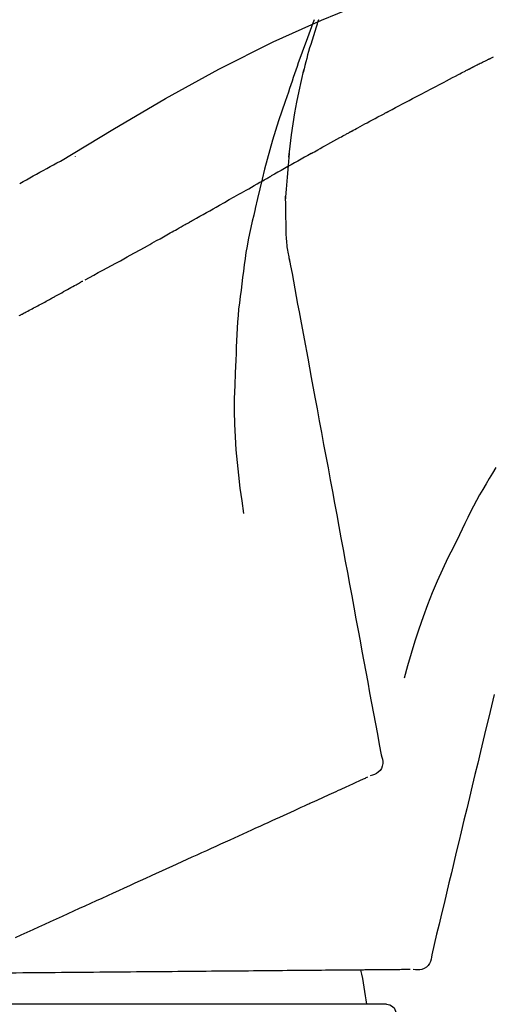
# Model space of a CAD drawing. Extents: x 0 to 26473, y -33085 to -24215.
# Drawn here: x 18829 to 18854, y -30025 to -29974 of the extents above; entities that cross this region are included whole.
import ezdxf

# ---------------------------------------------------------------- set-up
doc = ezdxf.new("R2010")
doc.units = 0
doc.header["$LTSCALE"] = 50
doc.header["$MEASUREMENT"] = 0
doc.layers.get('0').update_dxf_attribs({"linetype": 'CONTINUOUS'})
doc.layers.get('DEFPOINTS').update_dxf_attribs({"color": 146, "linetype": 'CONTINUOUS'})
doc.layers.add('150-機器', color=8, linetype='CONTINUOUS')
doc.layers.add('166-寸法B', color=11, linetype='CONTINUOUS')
doc.styles.add('KH001', font='txt')
doc.dimstyles.new('KH1xx030', dxfattribs={"dimscale": 30, "dimtxt": 2, "dimasz": 0.6, "dimexe": 0.3, "dimexo": 1.2, "dimgap": 0.5, "dimtad": 3, "dimdec": 1, "dimdsep": 46, "dimlunit": 6, "dimtxsty": 'KH001', "dimblk": 'DOT', "dimcen": 1, "dimdle": 1, "dimclrd": 256, "dimclre": 256, "dimclrt": 256, "dimadec": 0, "dimazin": 0, "dimtfac": 1, "dimtdec": 1, "dimtix": 1, "dimtmove": 2, "dimatfit": 3, "dimldrblk": 'CLOSEDBLANK', "dimfxl": 1, "dimtolj": 1, "dimtzin": 0, "dimlwd": -1, "dimlwe": -1, "dimarcsym": 0})

# ---------------------------------------------------------------- blocks, each defined once
blk = doc.blocks.new('_Dot')
at = {"color": 0, "linetype": 'ByBlock', "lineweight": -2}
blk.add_line((-0.5, 0), (-1, 0), dxfattribs=at)
at = {"color": 0, "linetype": 'ByBlock', "const_width": 0.5}
blk.add_lwpolyline([(-0.25, 0, 1), (0.25, 0, 1)], format="xyb", close=True, dxfattribs=at)
blk = doc.blocks.new('*D132')
at = {"layer": '166-寸法B', "transparency": 16777216}
for p, q in [((18604.903, -29885.679), (18604.903, -29720.603)), ((20314.903, -30219.534), (20314.903, -29720.603)), ((18622.903, -29729.603), (20296.903, -29729.603))]:
    blk.add_line(p, q, dxfattribs=at)
at = {"layer": 'DEFPOINTS', "color": 0, "transparency": 16777216}
for p in [(20314.903, -29729.603), (18604.903, -29921.679), (20314.903, -30255.534)]:
    blk.add_point(p, dxfattribs=at)
at = {"layer": '166-寸法B', "transparency": 16777216, "xscale": 18, "yscale": 18, "zscale": 18, "rotation": 180}
blk.add_blockref('_Dot', (18604.903, -29729.603), dxfattribs=at)
at = {"layer": '166-寸法B', "transparency": 16777216, "xscale": 18, "yscale": 18, "zscale": 18}
blk.add_blockref('_Dot', (20314.903, -29729.603), dxfattribs=at)
at = {"layer": '166-寸法B', "transparency": 16777216, "insert": (19459.903, -29680.796), "char_height": 60, "attachment_point": 5, "style": 'KH001'}
blk.add_mtext('\\A1;1,710', dxfattribs=at)
blk = doc.blocks.new('_ClosedBlank')
at = {"color": 0, "linetype": 'ByBlock', "lineweight": -2}
for p, q in [((-1, 0.1667), (0, 0)), ((-1, 0.1667), (-1, -0.1667)), ((0, 0), (-1, -0.1667))]:
    blk.add_line(p, q, dxfattribs=at)
blk = doc.blocks.new('F402_D')
at = {"layer": '150-機器', "color": 13, "linetype": 'Continuous'}
blk.add_line((-23.492, 136.737), (0, 136.737), dxfattribs=at)
for points in [[(-19.713, 188.119), (-19.642, 187.93), (-19.571, 187.742), (-19.501, 187.553), (-19.431, 187.365), (-19.293, 186.989), (-19.156, 186.613), (-19.02, 186.236), (-18.886, 185.859), (-18.82, 185.669), (-18.755, 185.48), (-18.69, 185.29), (-18.626, 185.101), (-18.562, 184.911), (-18.498, 184.721), (-18.434, 184.531), (-18.37, 184.341)], [(-6.467, 180.737), (-9.2, 182.388), (-11.951, 184.002), (-14.737, 185.542), (-17.577, 186.97), (-20.092, 188.098), (-22.647, 189.143), (-25.228, 190.132), (-27.823, 191.093)], [(-19.941, 188.118), (-19.939, 188.112), (-19.937, 188.106), (-19.935, 188.1), (-19.933, 188.094), (-19.931, 188.088), (-19.929, 188.082), (-19.927, 188.076), (-19.925, 188.07), (-19.924, 188.064), (-19.922, 188.058), (-19.92, 188.053), (-19.918, 188.047)], [(-19.941, 188.118), (-19.925, 188.07), (-19.91, 188.022), (-19.894, 187.975), (-19.879, 187.927), (-19.864, 187.879), (-19.849, 187.831), (-19.834, 187.784), (-19.818, 187.736), (-19.746, 187.508), (-19.675, 187.28), (-19.604, 187.052), (-19.534, 186.824), (-19.479, 186.643), (-19.426, 186.462), (-19.374, 186.281), (-19.324, 186.099), (-19.276, 185.916), (-19.23, 185.733), (-19.184, 185.55), (-19.14, 185.366)], [(-28.942, 186.116), (-29.069, 186.182)], [(-28.085, 185.69), (-28.12, 185.709), (-28.156, 185.727), (-28.191, 185.745), (-28.227, 185.763), (-28.28, 185.79), (-28.334, 185.816), (-28.388, 185.842), (-28.442, 185.868), (-28.505, 185.898), (-28.568, 185.928), (-28.631, 185.959), (-28.693, 185.99), (-28.724, 186.005), (-28.756, 186.021), (-28.787, 186.036), (-28.818, 186.052), (-28.833, 186.06), (-28.849, 186.068), (-28.864, 186.076), (-28.88, 186.084), (-28.888, 186.088), (-28.895, 186.092), (-28.903, 186.096), (-28.911, 186.1), (-28.914, 186.101), (-28.917, 186.103), (-28.92, 186.104), (-28.923, 186.106), (-28.924, 186.106), (-28.925, 186.107), (-28.926, 186.107), (-28.927, 186.108), (-28.928, 186.109), (-28.929, 186.109), (-28.93, 186.11), (-28.931, 186.11), (-28.932, 186.111), (-28.933, 186.111), (-28.934, 186.112), (-28.935, 186.112), (-28.938, 186.114), (-28.942, 186.116), (-28.944, 186.117), (-28.945, 186.117), (-28.943, 186.116), (-28.941, 186.115), (-28.938, 186.114), (-28.936, 186.113), (-28.936, 186.113), (-28.938, 186.114), (-28.942, 186.116), (-28.946, 186.118)], [(-27.87, 185.58), (-27.879, 185.584), (-27.888, 185.589), (-27.897, 185.594), (-27.906, 185.598), (-27.92, 185.605), (-27.933, 185.612), (-27.946, 185.619), (-27.96, 185.626), (-27.975, 185.634), (-27.991, 185.642), (-28.007, 185.65), (-28.022, 185.658), (-28.03, 185.662), (-28.038, 185.666), (-28.046, 185.67), (-28.054, 185.674), (-28.058, 185.676), (-28.062, 185.678), (-28.066, 185.68), (-28.069, 185.682), (-28.071, 185.683), (-28.073, 185.684), (-28.075, 185.685), (-28.077, 185.686), (-28.079, 185.687), (-28.081, 185.688), (-28.083, 185.689), (-28.085, 185.69)], [(-23.611, 183.345), (-23.788, 183.439), (-23.965, 183.533), (-24.142, 183.627), (-24.319, 183.721), (-24.496, 183.815), (-24.674, 183.909), (-24.851, 184.003), (-25.029, 184.097), (-25.295, 184.237), (-25.561, 184.377), (-25.827, 184.517), (-26.094, 184.656), (-26.227, 184.726), (-26.36, 184.796), (-26.493, 184.865), (-26.626, 184.935), (-26.782, 185.016), (-26.937, 185.097), (-27.093, 185.177), (-27.248, 185.258), (-27.326, 185.298), (-27.404, 185.338), (-27.481, 185.379), (-27.559, 185.419), (-27.598, 185.439), (-27.637, 185.459), (-27.676, 185.479), (-27.715, 185.499), (-27.734, 185.509), (-27.754, 185.519), (-27.773, 185.53), (-27.793, 185.54), (-27.802, 185.545), (-27.812, 185.55), (-27.822, 185.555), (-27.831, 185.56), (-27.836, 185.562), (-27.841, 185.565), (-27.846, 185.567), (-27.851, 185.57), (-27.853, 185.571), (-27.856, 185.572), (-27.858, 185.573), (-27.861, 185.575), (-27.862, 185.575), (-27.863, 185.576), (-27.864, 185.577), (-27.866, 185.577), (-27.867, 185.578), (-27.868, 185.578), (-27.869, 185.579), (-27.87, 185.58)], [(-18.393, 180.948), (-18.463, 181.526), (-18.537, 182.104), (-18.617, 182.68), (-18.709, 183.254), (-18.812, 183.819), (-18.926, 184.382), (-19.047, 184.943), (-19.171, 185.504)], [(-18.37, 184.341), (-18.198, 183.841), (-18.027, 183.341), (-17.859, 182.839), (-17.697, 182.336), (-17.542, 181.834), (-17.393, 181.329), (-17.252, 180.823), (-17.119, 180.314), (-16.993, 179.804), (-16.872, 179.292), (-16.756, 178.78), (-16.641, 178.267)], [(-21.678, 182.304), (-21.758, 182.348), (-21.838, 182.392), (-21.919, 182.436), (-21.999, 182.48), (-22.119, 182.545), (-22.24, 182.61), (-22.361, 182.676), (-22.481, 182.741), (-22.622, 182.817), (-22.763, 182.892), (-22.904, 182.968), (-23.046, 183.043), (-23.116, 183.081), (-23.187, 183.119), (-23.258, 183.157), (-23.328, 183.194), (-23.364, 183.213), (-23.399, 183.232), (-23.434, 183.251), (-23.47, 183.27), (-23.487, 183.279), (-23.505, 183.288), (-23.523, 183.298), (-23.54, 183.307), (-23.549, 183.312), (-23.558, 183.317), (-23.567, 183.321), (-23.576, 183.326), (-23.58, 183.328), (-23.583, 183.33), (-23.587, 183.332), (-23.591, 183.334), (-23.593, 183.335), (-23.596, 183.337), (-23.598, 183.338), (-23.601, 183.339), (-23.602, 183.34), (-23.603, 183.341), (-23.604, 183.341), (-23.606, 183.342), (-23.607, 183.343), (-23.608, 183.343), (-23.61, 183.344), (-23.611, 183.345)], [(-19.552, 181.132), (-19.64, 181.181), (-19.728, 181.23), (-19.815, 181.279), (-19.903, 181.328), (-20.036, 181.402), (-20.168, 181.475), (-20.301, 181.549), (-20.434, 181.622), (-20.589, 181.708), (-20.744, 181.793), (-20.9, 181.879), (-21.055, 181.964), (-21.133, 182.007), (-21.211, 182.049), (-21.288, 182.092), (-21.366, 182.135), (-21.405, 182.156), (-21.444, 182.177), (-21.483, 182.198), (-21.522, 182.22), (-21.541, 182.23), (-21.561, 182.241), (-21.58, 182.251), (-21.6, 182.262), (-21.609, 182.267), (-21.619, 182.273), (-21.629, 182.278), (-21.639, 182.283), (-21.643, 182.286), (-21.648, 182.289), (-21.653, 182.291), (-21.658, 182.294), (-21.66, 182.295), (-21.662, 182.296), (-21.664, 182.297), (-21.666, 182.298), (-21.667, 182.299), (-21.668, 182.299), (-21.669, 182.3), (-21.67, 182.3), (-21.671, 182.301), (-21.672, 182.301), (-21.673, 182.302), (-21.674, 182.303), (-21.675, 182.303), (-21.676, 182.304), (-21.677, 182.304), (-21.678, 182.305)], [(-19.552, 181.132), (-19.377, 181.034), (-19.203, 180.937), (-19.028, 180.84), (-18.854, 180.742), (-18.681, 180.645), (-18.508, 180.548), (-18.335, 180.451), (-18.162, 180.353), (-17.989, 180.256), (-17.816, 180.159), (-17.643, 180.061), (-17.47, 179.963)], [(-18.219, 178.661), (-18.269, 179.28), (-18.319, 179.898), (-18.368, 180.517), (-18.418, 181.136)], [(-7.232, 180.987), (-7.232, 180.985), (-7.232, 180.982), (-7.232, 180.98), (-7.232, 180.978), (-7.232, 180.976), (-7.232, 180.974), (-7.232, 180.972), (-7.232, 180.969), (-7.232, 180.967), (-7.232, 180.965), (-7.232, 180.963), (-7.232, 180.961)], [(-4.341, 179.569), (-4.515, 179.668), (-4.688, 179.767), (-4.862, 179.865), (-5.037, 179.962), (-5.215, 180.06), (-5.393, 180.158), (-5.572, 180.255), (-5.751, 180.352), (-5.93, 180.449), (-6.108, 180.546), (-6.287, 180.643), (-6.465, 180.741)], [(-13.408, 177.668), (-13.579, 177.764), (-13.75, 177.86), (-13.921, 177.957), (-14.092, 178.053), (-14.263, 178.15), (-14.434, 178.246), (-14.605, 178.343), (-14.775, 178.439), (-15.029, 178.583), (-15.283, 178.727), (-15.537, 178.87), (-15.79, 179.014), (-15.917, 179.085), (-16.043, 179.157), (-16.169, 179.228), (-16.296, 179.3), (-16.443, 179.383), (-16.59, 179.466), (-16.736, 179.549), (-16.883, 179.632), (-16.957, 179.673), (-17.03, 179.715), (-17.104, 179.756), (-17.177, 179.798), (-17.214, 179.819), (-17.25, 179.839), (-17.287, 179.86), (-17.324, 179.881), (-17.342, 179.891), (-17.36, 179.901), (-17.379, 179.912), (-17.397, 179.922), (-17.405, 179.926), (-17.413, 179.931), (-17.421, 179.935), (-17.429, 179.94), (-17.434, 179.943), (-17.439, 179.946), (-17.444, 179.949), (-17.449, 179.952), (-17.452, 179.953), (-17.455, 179.954), (-17.457, 179.956), (-17.46, 179.957), (-17.462, 179.959), (-17.465, 179.96), (-17.468, 179.962), (-17.47, 179.963)], [(-18.255, 176.911), (-18.248, 177.409), (-18.241, 177.906), (-18.234, 178.404), (-18.226, 178.902)], [(-16.635, 178.241), (-16.557, 177.92), (-16.48, 177.598), (-16.406, 177.276), (-16.336, 176.953), (-16.271, 176.629), (-16.21, 176.304), (-16.155, 175.978), (-16.105, 175.651), (-16.06, 175.324), (-16.018, 174.996), (-15.978, 174.669), (-15.94, 174.341)], [(-7.755, 174.549), (-7.986, 174.672), (-8.216, 174.794), (-8.446, 174.918), (-8.676, 175.041), (-8.907, 175.166), (-9.137, 175.291), (-9.367, 175.417), (-9.597, 175.543), (-9.951, 175.738), (-10.304, 175.933), (-10.657, 176.129), (-11.01, 176.325), (-11.129, 176.391), (-11.248, 176.457), (-11.367, 176.523), (-11.486, 176.589), (-11.666, 176.69), (-11.846, 176.79), (-12.025, 176.891), (-12.205, 176.991), (-12.295, 177.042), (-12.385, 177.092), (-12.475, 177.143), (-12.565, 177.193), (-12.671, 177.253), (-12.776, 177.312), (-12.882, 177.371), (-12.987, 177.43), (-13.04, 177.46), (-13.092, 177.49), (-13.145, 177.519), (-13.198, 177.549), (-13.22, 177.562), (-13.243, 177.574), (-13.265, 177.587), (-13.288, 177.6), (-13.303, 177.608), (-13.318, 177.617), (-13.333, 177.625), (-13.348, 177.634), (-13.355, 177.638), (-13.362, 177.642), (-13.369, 177.646), (-13.376, 177.65), (-13.384, 177.654), (-13.392, 177.659), (-13.4, 177.663), (-13.408, 177.668)], [(-18.453, 175.467), (-18.446, 175.501), (-18.44, 175.536), (-18.434, 175.57), (-18.428, 175.605), (-18.415, 175.679), (-18.403, 175.752), (-18.39, 175.826), (-18.377, 175.9), (-18.36, 175.992), (-18.342, 176.084), (-18.325, 176.176), (-18.31, 176.269), (-18.297, 176.37), (-18.287, 176.471), (-18.279, 176.572), (-18.272, 176.673), (-18.268, 176.733), (-18.264, 176.792), (-18.26, 176.851), (-18.255, 176.91)], [(-18.411, 175.663), (-18.484, 175.266), (-18.558, 174.868), (-18.632, 174.471), (-18.705, 174.073), (-18.779, 173.676), (-18.853, 173.278), (-18.926, 172.881), (-19, 172.483), (-19.188, 171.469), (-19.376, 170.455), (-19.564, 169.44), (-19.752, 168.426), (-19.866, 167.809), (-19.981, 167.192), (-20.095, 166.575), (-20.209, 165.958), (-20.324, 165.341), (-20.438, 164.724), (-20.552, 164.107), (-20.667, 163.49)], [(-15.94, 174.341), (-15.895, 174.011), (-15.851, 173.68), (-15.81, 173.35), (-15.772, 173.019), (-15.74, 172.687), (-15.712, 172.355), (-15.689, 172.023), (-15.67, 171.69), (-15.656, 171.357), (-15.645, 171.024), (-15.635, 170.691), (-15.627, 170.358)], [(-6.122, 173.644), (-6.158, 173.663), (-6.193, 173.683), (-6.229, 173.702), (-6.264, 173.722), (-6.332, 173.759), (-6.4, 173.796), (-6.468, 173.834), (-6.537, 173.871), (-6.635, 173.926), (-6.733, 173.98), (-6.831, 174.034), (-6.929, 174.089), (-7.019, 174.139), (-7.109, 174.19), (-7.2, 174.24), (-7.29, 174.29), (-7.347, 174.322), (-7.405, 174.355), (-7.462, 174.387), (-7.519, 174.419), (-7.547, 174.434), (-7.574, 174.45), (-7.602, 174.465), (-7.629, 174.48)], [(-4.368, 172.703), (-4.395, 172.717), (-4.421, 172.731), (-4.448, 172.745), (-4.475, 172.759), (-4.527, 172.787), (-4.58, 172.814), (-4.632, 172.842), (-4.685, 172.87), (-4.762, 172.911), (-4.84, 172.952), (-4.917, 172.993), (-4.994, 173.034), (-5.069, 173.074), (-5.143, 173.114), (-5.218, 173.154), (-5.292, 173.194), (-5.364, 173.232), (-5.436, 173.271), (-5.507, 173.309), (-5.579, 173.348), (-5.648, 173.385), (-5.717, 173.423), (-5.786, 173.46), (-5.855, 173.497), (-5.9, 173.522), (-5.944, 173.547), (-5.989, 173.571), (-6.034, 173.596), (-6.056, 173.608), (-6.078, 173.62), (-6.1, 173.632), (-6.122, 173.644)], [(-4.319, 172.677), (-4.368, 172.703)], [(-15.627, 170.358), (-15.594, 169.69), (-15.565, 169.021), (-15.546, 168.353), (-15.54, 167.684), (-15.553, 167.014), (-15.583, 166.344), (-15.628, 165.676), (-15.688, 165.008), (-15.76, 164.343), (-15.842, 163.679), (-15.93, 163.016), (-16.021, 162.353)], [(-29.207, 164.744), (-29.032, 164.461), (-28.858, 164.177), (-28.686, 163.892), (-28.517, 163.605), (-28.352, 163.315), (-28.192, 163.023), (-28.036, 162.729), (-27.883, 162.433), (-27.735, 162.134), (-27.589, 161.835), (-27.445, 161.534), (-27.302, 161.233)], [(-20.667, 163.49), (-20.779, 162.887), (-20.891, 162.283), (-21.002, 161.679), (-21.114, 161.076), (-21.226, 160.472), (-21.338, 159.869), (-21.45, 159.265), (-21.562, 158.661), (-21.674, 158.058), (-21.786, 157.454), (-21.897, 156.851), (-22.009, 156.247)], [(-27.302, 161.233), (-27, 160.636), (-26.701, 160.037), (-26.412, 159.434), (-26.135, 158.826), (-25.874, 158.209), (-25.629, 157.585), (-25.398, 156.955), (-25.181, 156.321), (-24.977, 155.684), (-24.781, 155.044), (-24.592, 154.403), (-24.406, 153.76)], [(-22.009, 156.247), (-22.11, 155.705), (-22.21, 155.164), (-22.31, 154.622), (-22.411, 154.08), (-22.511, 153.539), (-22.612, 152.997), (-22.712, 152.455), (-22.812, 151.914), (-22.913, 151.372), (-23.013, 150.831), (-23.114, 150.289), (-23.214, 149.747)], [(-29.112, 152.909), (-28.969, 152.312), (-28.826, 151.715), (-28.683, 151.118), (-28.539, 150.522), (-28.396, 149.925), (-28.253, 149.328), (-28.109, 148.731), (-27.966, 148.134), (-27.823, 147.537), (-27.679, 146.94), (-27.536, 146.343), (-27.393, 145.746)], [(-23.214, 149.747), (-23.249, 149.635), (-23.279, 149.522), (-23.297, 149.409), (-23.298, 149.295), (-23.273, 149.168), (-23.224, 149.046), (-23.152, 148.936), (-23.063, 148.843), (-22.969, 148.778), (-22.866, 148.728), (-22.756, 148.688), (-22.644, 148.652)], [(-22.504, 148.589), (-22.46, 148.569), (-22.417, 148.549), (-22.373, 148.529), (-22.33, 148.509)], [(-22.33, 148.509), (-22.269, 148.482), (-22.208, 148.454), (-22.148, 148.426), (-22.087, 148.399)], [(-22.087, 148.399), (-22.01, 148.363), (-21.932, 148.328), (-21.855, 148.293), (-21.777, 148.257)], [(-21.777, 148.257), (-21.683, 148.215), (-21.59, 148.172), (-21.496, 148.129), (-21.402, 148.086)], [(-21.402, 148.086), (-21.292, 148.036), (-21.182, 147.986), (-21.072, 147.936), (-20.962, 147.886)], [(-20.962, 147.886), (-20.841, 147.831), (-20.719, 147.775), (-20.598, 147.72), (-20.476, 147.664), (-20.412, 147.635), (-20.349, 147.606), (-20.285, 147.577), (-20.221, 147.548), (-20.185, 147.532), (-20.149, 147.515), (-20.113, 147.499), (-20.077, 147.482), (-19.961, 147.43), (-19.846, 147.377), (-19.731, 147.325), (-19.615, 147.272), (-19.554, 147.244), (-19.493, 147.217), (-19.433, 147.189), (-19.372, 147.161)], [(-19.372, 147.161), (-19.195, 147.081), (-19.019, 147), (-18.843, 146.92), (-18.666, 146.84)], [(-18.666, 146.84), (-18.476, 146.753), (-18.286, 146.666), (-18.095, 146.579), (-17.905, 146.493)], [(-17.905, 146.493), (-17.701, 146.4), (-17.497, 146.307), (-17.293, 146.214), (-17.089, 146.121)], [(-17.089, 146.121), (-16.872, 146.022), (-16.655, 145.923), (-16.439, 145.824), (-16.222, 145.726)], [(-27.393, 145.746), (-27.264, 145.211), (-27.136, 144.675), (-27.007, 144.139), (-26.878, 143.604), (-26.75, 143.068), (-26.621, 142.532), (-26.493, 141.997), (-26.364, 141.461), (-26.235, 140.925), (-26.107, 140.39), (-25.978, 139.854), (-25.85, 139.318)], [(-16.222, 145.726), (-15.992, 145.621), (-15.763, 145.517), (-15.534, 145.412), (-15.304, 145.308)], [(-15.304, 145.308), (-15.063, 145.198), (-14.822, 145.088), (-14.581, 144.978), (-14.34, 144.868)], [(-14.34, 144.868), (-14.088, 144.753), (-13.836, 144.639), (-13.584, 144.524), (-13.332, 144.409)], [(-13.332, 144.409), (-13.07, 144.289), (-12.808, 144.17), (-12.546, 144.05), (-12.284, 143.931)], [(-12.284, 143.931), (-12.012, 143.807), (-11.74, 143.683), (-11.469, 143.56), (-11.197, 143.436)], [(-11.197, 143.436), (-10.917, 143.308), (-10.637, 143.181), (-10.357, 143.053), (-10.077, 142.925)], [(-10.077, 142.925), (-9.79, 142.794), (-9.502, 142.663), (-9.214, 142.532), (-8.927, 142.401)], [(-8.927, 142.401), (-8.633, 142.267), (-8.338, 142.133), (-8.044, 141.999), (-7.75, 141.865)], [(-7.75, 141.865), (-7.45, 141.728), (-7.15, 141.591), (-6.85, 141.455), (-6.55, 141.318)], [(-6.55, 141.318), (-6.245, 141.179), (-5.94, 141.04), (-5.636, 140.901), (-5.331, 140.762)], [(-5.331, 140.762), (-5.022, 140.622), (-4.714, 140.481), (-4.405, 140.34), (-4.096, 140.2)], [(-25.85, 139.318), (-25.836, 139.201), (-25.818, 139.086), (-25.788, 138.976), (-25.742, 138.871), (-25.668, 138.765), (-25.573, 138.674), (-25.463, 138.602), (-25.344, 138.554), (-25.232, 138.533), (-25.117, 138.529), (-25.001, 138.537), (-24.884, 138.55)], [(-24.73, 138.549), (-24.682, 138.548), (-24.634, 138.548), (-24.586, 138.548), (-24.538, 138.547)], [(-24.538, 138.547), (-24.472, 138.547), (-24.405, 138.546), (-24.338, 138.545), (-24.272, 138.545)], [(-24.272, 138.545), (-24.187, 138.544), (-24.101, 138.543), (-24.016, 138.543), (-23.931, 138.542)], [(-23.931, 138.542), (-23.828, 138.541), (-23.725, 138.54), (-23.622, 138.539), (-23.519, 138.538)], [(-23.519, 138.538), (-23.398, 138.537), (-23.277, 138.536), (-23.156, 138.535), (-23.036, 138.534)], [(-23.036, 138.534), (-22.902, 138.533), (-22.768, 138.532), (-22.635, 138.53), (-22.501, 138.529), (-22.431, 138.529), (-22.361, 138.528), (-22.291, 138.527), (-22.221, 138.527), (-22.182, 138.527), (-22.142, 138.526), (-22.102, 138.526), (-22.063, 138.525), (-21.936, 138.524), (-21.809, 138.523), (-21.682, 138.522), (-21.555, 138.521), (-21.488, 138.52), (-21.422, 138.52), (-21.355, 138.519), (-21.288, 138.519)], [(-21.288, 138.519), (-21.094, 138.517), (-20.9, 138.515), (-20.706, 138.514), (-20.513, 138.512)], [(-20.513, 138.512), (-20.303, 138.51), (-20.094, 138.508), (-19.885, 138.506), (-19.676, 138.505)], [(-19.676, 138.505), (-19.452, 138.503), (-19.228, 138.501), (-19.004, 138.499), (-18.78, 138.497)], [(-18.78, 138.497), (-18.541, 138.495), (-18.303, 138.493), (-18.064, 138.491), (-17.826, 138.489)], [(-17.826, 138.489), (-17.574, 138.486), (-17.322, 138.484), (-17.07, 138.482), (-16.818, 138.48)], [(-16.818, 138.48), (-16.553, 138.477), (-16.288, 138.475), (-16.024, 138.473), (-15.759, 138.47)], [(-15.759, 138.47), (-15.482, 138.468), (-15.205, 138.466), (-14.928, 138.463), (-14.651, 138.461)], [(-14.651, 138.461), (-14.363, 138.458), (-14.075, 138.456), (-13.787, 138.453), (-13.498, 138.451)], [(-13.498, 138.451), (-13.2, 138.448), (-12.902, 138.446), (-12.603, 138.443), (-12.305, 138.44)], [(-12.305, 138.44), (-11.997, 138.438), (-11.689, 138.435), (-11.382, 138.432), (-11.074, 138.43)], [(-11.074, 138.43), (-10.758, 138.427), (-10.442, 138.424), (-10.126, 138.421), (-9.81, 138.419)], [(-9.81, 138.419), (-9.486, 138.416), (-9.163, 138.413), (-8.84, 138.41), (-8.516, 138.407)], [(-8.516, 138.407), (-8.187, 138.404), (-7.857, 138.402), (-7.527, 138.399), (-7.198, 138.396)], [(-7.198, 138.396), (-6.863, 138.393), (-6.528, 138.39), (-6.193, 138.387), (-5.858, 138.384)], [(-5.858, 138.384), (-5.519, 138.381), (-5.18, 138.378), (-4.841, 138.375), (-4.501, 138.372)], [(-4.501, 138.372), (-4.159, 138.369), (-3.816, 138.366), (-3.474, 138.363), (-3.131, 138.36)]]:
    blk.add_lwpolyline(points, dxfattribs=at)
for centre, radius, start, end in [((-2.639, 134.33), 19.947, 167.8571, 173.0695), ((-23.492, 136.239), 0.499, 90, 173.4651)]:
    blk.add_arc(centre, radius, start, end, dxfattribs=at)
blk = doc.blocks.new('*D159')
at = {"layer": '166-寸法B', "transparency": 16777216}
for p, q in [((18604.903, -29871.293), (18604.903, -29848.372)), ((19404.903, -30128.885), (19404.903, -29848.372)), ((19386.903, -29857.372), (18622.903, -29857.372))]:
    blk.add_line(p, q, dxfattribs=at)
at = {"layer": 'DEFPOINTS', "color": 0, "transparency": 16777216}
for p in [(18604.903, -29857.372), (18604.903, -29907.293), (19404.903, -30164.885)]:
    blk.add_point(p, dxfattribs=at)
at = {"layer": '166-寸法B', "transparency": 16777216, "xscale": 18, "yscale": 18, "zscale": 18, "rotation": 180}
blk.add_blockref('_Dot', (18604.903, -29857.372), dxfattribs=at)
at = {"layer": '166-寸法B', "transparency": 16777216, "xscale": 18, "yscale": 18, "zscale": 18}
blk.add_blockref('_Dot', (19404.903, -29857.372), dxfattribs=at)
at = {"layer": '166-寸法B', "transparency": 16777216, "insert": (19004.903, -29812.372), "char_height": 60, "attachment_point": 5, "style": 'KH001'}
blk.add_mtext('\\A1;800', dxfattribs=at)

msp = doc.modelspace()

# ---------------------------------------------------------------- block references
at = {"layer": '150-機器', "xscale": -1}
msp.add_blockref('F402_D', (18824.903, -30162.192), dxfattribs=at)

# ---------------------------------------------------------------- dimensions: what is measured, and where the dimension line sits
at = {"layer": '166-寸法B'}
dim = msp.add_linear_dim(base=(20314.903, -29729.603), p1=(18604.903, -29921.679), p2=(20314.903, -30255.534), dimstyle='KH1xx030', dxfattribs=at)
dim.commit()
dim.dimension.update_dxf_attribs({"geometry": '*D132', "text_midpoint": (19459.903, -29680.796)})
dim = msp.add_linear_dim(base=(18604.903, -29857.372), p1=(19404.903, -30164.885), p2=(18604.903, -29907.293), angle=180, dimstyle='KH1xx030', dxfattribs=at)
dim.commit()
dim.dimension.update_dxf_attribs({"geometry": '*D159', "text_midpoint": (19004.903, -29812.372)})

doc.saveas('drawing.dxf')
